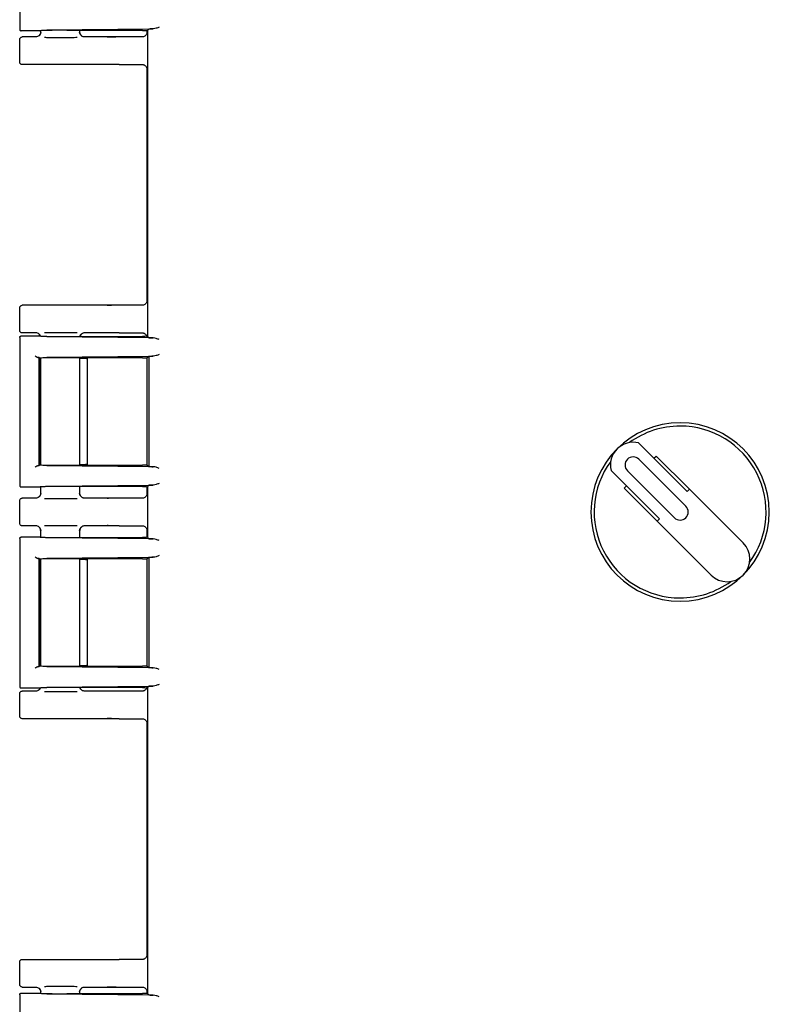
# Model space of a CAD drawing. Units: inches. Extents: x -2 to 234, y -2 to 182.
# Drawn here: x 148 to 153, y 62 to 68 of the extents above; entities that cross this region are included whole.
import ezdxf

# ---------------------------------------------------------------- set-up
doc = ezdxf.new("R2010")
doc.units = ezdxf.units.IN
doc.header["$MEASUREMENT"] = 0

msp = doc.modelspace()

# ---------------------------------------------------------------- linework, layer by layer
at = {"color": 7, "linetype": 'Continuous', "lineweight": 25}
for p, q in [((147.984, 68.8636), (147.984, 67.9512)), ((147.984, 67.9514), (147.9871, 67.9518)), ((148.1085, 67.9414), (147.994, 67.9414)), ((148.083, 67.9034), (147.999, 67.9034)), ((148.107, 67.916), (148.1037, 67.9118)), ((148.1085, 67.9414), (148.1095, 67.9417)), ((148.113, 67.942), (148.113, 67.9306)), ((148.113, 67.9334), (148.1161, 67.933)), ((148.1519, 67.9473), (148.808, 67.9536)), ((148.7423, 67.9439), (148.3128, 67.9439)), ((148.3518, 67.933), (148.355, 67.9334)), ((148.3569, 67.9216), (148.354, 67.9297)), ((148.355, 67.9306), (148.355, 67.9439)), ((148.3642, 67.9118), (148.361, 67.9159)), ((148.5972, 67.9034), (148.385, 67.9034)), ((148.7382, 67.9034), (148.5972, 67.9034)), ((148.769, 67.9435), (148.769, 67.9333)), ((148.7794, 67.9518), (148.7715, 67.9439)), ((148.7715, 67.9439), (148.7715, 66.0569)), ((147.984, 67.7484), (147.984, 67.8884)), ((148.5972, 67.7334), (147.999, 67.7334)), ((148.5972, 67.7334), (148.7382, 67.7334)), ((148.769, 67.7035), (148.769, 66.2783)), ((147.984, 66.0934), (147.984, 66.2334)), ((148.5972, 66.2484), (147.999, 66.2484)), ((148.7382, 66.2484), (148.5972, 66.2484)), ((147.984, 66.0496), (147.984, 65.1372)), ((147.9871, 66.049), (147.984, 66.0494)), ((147.994, 66.0594), (148.1085, 66.0594)), ((148.083, 66.0784), (147.999, 66.0784)), ((148.1037, 66.07), (148.107, 66.0658)), ((148.1085, 66.0594), (148.1095, 66.0591)), ((148.808, 66.0472), (148.1519, 66.0535)), ((148.3128, 66.0569), (148.7423, 66.0569)), ((148.3557, 66.0569), (148.3569, 66.0602)), ((148.361, 66.0659), (148.3642, 66.07)), ((148.5972, 66.0784), (148.385, 66.0784)), ((148.5972, 66.0784), (148.7382, 66.0784)), ((148.7715, 66.0569), (148.7794, 66.049)), ((148.1087, 65.9222), (148.1041, 65.9268)), ((148.1041, 65.26), (148.1041, 65.9268)), ((148.1088, 65.922), (148.1087, 65.9222)), ((148.109, 65.9219), (148.1088, 65.922)), ((148.109, 65.9219), (148.109, 65.2649)), ((148.113, 65.9226), (148.113, 65.2642)), ((148.1519, 65.9279), (148.808, 65.9341)), ((148.7423, 65.9245), (148.3128, 65.9245)), ((148.355, 65.2623), (148.355, 65.9245)), ((148.3823, 65.9194), (148.355, 65.9194)), ((148.4023, 65.2667), (148.4023, 65.9201)), ((148.7708, 65.9237), (148.769, 65.9219)), ((148.769, 65.9232), (148.769, 65.2636)), ((148.769, 65.9219), (148.769, 65.2649)), ((148.7794, 65.9323), (148.7708, 65.9237)), ((148.7794, 65.9323), (148.7794, 65.2545)), ((152.0997, 65.1003), (151.8009, 65.3992)), ((152.0923, 65.0088), (151.8024, 65.2987)), ((151.8956, 65.3045), (151.9098, 65.3186)), ((151.9098, 65.3186), (152.1139, 65.1145)), ((148.1041, 65.26), (148.1087, 65.2646)), ((148.1083, 65.2649), (148.1088, 65.2648)), ((148.1088, 65.2648), (148.1094, 65.2646)), ((148.808, 65.2527), (148.1519, 65.2589)), ((148.3128, 65.2623), (148.7423, 65.2623)), ((148.355, 65.2674), (148.3823, 65.2674)), ((148.769, 65.2649), (148.7708, 65.2631)), ((148.7708, 65.2631), (148.7794, 65.2545)), ((151.6312, 65.2295), (151.93, 64.9306)), ((151.7317, 65.228), (152.0216, 64.938)), ((147.984, 65.1374), (147.9871, 65.1378)), ((148.1085, 65.1274), (147.994, 65.1274)), ((148.1085, 65.1274), (148.1095, 65.1277)), ((148.113, 65.128), (148.113, 65.0856)), ((148.1519, 65.1333), (148.808, 65.1396)), ((148.7423, 65.1299), (148.3128, 65.1299)), ((148.355, 65.0856), (148.355, 65.1299)), ((148.769, 65.1295), (148.769, 65.0883)), ((148.7794, 65.1378), (148.7715, 65.1299)), ((148.7715, 65.1299), (148.7715, 64.8169)), ((151.7118, 65.1206), (151.7259, 65.1348)), ((151.9159, 64.9165), (151.7118, 65.1206)), ((152.0997, 65.1003), (152.1139, 65.1145)), ((152.1139, 65.1145), (152.4459, 64.7825)), ((148.083, 65.0584), (147.999, 65.0584)), ((148.107, 65.071), (148.1037, 65.0668)), ((148.113, 65.0884), (148.1161, 65.088)), ((148.3518, 65.088), (148.355, 65.0884)), ((148.3569, 65.0766), (148.354, 65.0847)), ((148.3642, 65.0668), (148.361, 65.0709)), ((148.5972, 65.0584), (148.385, 65.0584)), ((148.7382, 65.0584), (148.5972, 65.0584)), ((147.984, 64.9034), (147.984, 65.0434)), ((151.9159, 64.9165), (151.93, 64.9306)), ((148.083, 64.8884), (147.999, 64.8884)), ((148.1037, 64.88), (148.107, 64.8758)), ((148.354, 64.8621), (148.3569, 64.8702)), ((148.361, 64.8759), (148.3642, 64.88)), ((148.5972, 64.8884), (148.385, 64.8884)), ((148.5972, 64.8884), (148.7382, 64.8884)), ((152.2479, 64.5845), (151.9159, 64.9165)), ((147.984, 64.8096), (147.984, 63.8972)), ((147.9871, 64.809), (147.984, 64.8094)), ((147.994, 64.8194), (148.1085, 64.8194)), ((148.1085, 64.8194), (148.1095, 64.8191)), ((148.113, 64.8612), (148.113, 64.8188)), ((148.1161, 64.8588), (148.113, 64.8584)), ((148.808, 64.8072), (148.1519, 64.8135)), ((148.3128, 64.8169), (148.7423, 64.8169)), ((148.355, 64.8584), (148.3518, 64.8588)), ((148.355, 64.8169), (148.355, 64.8612)), ((148.769, 64.8585), (148.769, 64.8173)), ((148.7715, 64.8169), (148.7794, 64.809)), ((148.1087, 64.6822), (148.1041, 64.6868)), ((148.1041, 64.02), (148.1041, 64.6868)), ((148.113, 64.6826), (148.113, 64.0242)), ((148.1519, 64.6879), (148.808, 64.6941)), ((148.7423, 64.6845), (148.3128, 64.6845)), ((148.355, 64.0223), (148.355, 64.6845)), ((148.7708, 64.6837), (148.769, 64.6819)), ((148.769, 64.6832), (148.769, 64.0236)), ((148.7794, 64.6923), (148.7708, 64.6837)), ((148.7794, 64.6923), (148.7794, 64.0145)), ((148.1088, 64.682), (148.1087, 64.6822)), ((148.109, 64.6819), (148.1088, 64.682)), ((148.109, 64.6819), (148.109, 64.0249)), ((148.3823, 64.6794), (148.355, 64.6794)), ((148.4023, 64.0267), (148.4023, 64.6801)), ((148.769, 64.6819), (148.769, 64.0249)), ((148.1041, 64.02), (148.1087, 64.0246)), ((148.1083, 64.0249), (148.1088, 64.0248)), ((148.1088, 64.0248), (148.1094, 64.0246)), ((148.808, 64.0127), (148.1519, 64.0189)), ((148.3128, 64.0223), (148.7423, 64.0223)), ((148.355, 64.0274), (148.3823, 64.0274)), ((148.769, 64.0249), (148.7708, 64.0231)), ((148.7708, 64.0231), (148.7794, 64.0145)), ((147.984, 63.8974), (147.9871, 63.8978)), ((148.1519, 63.8933), (148.808, 63.8996)), ((148.7794, 63.8978), (148.7715, 63.8899)), ((147.984, 63.7134), (147.984, 63.8534)), ((148.1085, 63.8874), (147.994, 63.8874)), ((148.083, 63.8684), (147.999, 63.8684)), ((148.107, 63.881), (148.1037, 63.8768)), ((148.1085, 63.8874), (148.1095, 63.8877)), ((148.7423, 63.8899), (148.3128, 63.8899)), ((148.3569, 63.8866), (148.3557, 63.8899)), ((148.3642, 63.8768), (148.361, 63.8809)), ((148.5972, 63.8684), (148.385, 63.8684)), ((148.7382, 63.8684), (148.5972, 63.8684)), ((148.7715, 63.8899), (148.7715, 62.0029)), ((148.5972, 63.6984), (147.999, 63.6984)), ((148.5972, 63.6984), (148.7382, 63.6984)), ((148.769, 63.6685), (148.769, 62.2433)), ((147.984, 62.0584), (147.984, 62.1984)), ((147.999, 62.2134), (148.5972, 62.2134)), ((148.7382, 62.2134), (148.5972, 62.2134)), ((147.999, 62.0434), (148.083, 62.0434)), ((148.1037, 62.035), (148.107, 62.0308)), ((148.113, 62.0162), (148.113, 62.0048)), ((148.1161, 62.0138), (148.113, 62.0134)), ((148.355, 62.0134), (148.3518, 62.0138)), ((148.354, 62.0171), (148.3569, 62.0252)), ((148.355, 62.0029), (148.355, 62.0162)), ((148.361, 62.0309), (148.3642, 62.035)), ((148.385, 62.0434), (148.5972, 62.0434)), ((148.5972, 62.0434), (148.7382, 62.0434)), ((148.769, 62.0135), (148.769, 62.0033)), ((147.984, 61.9956), (147.984, 61.0832)), ((147.9871, 61.995), (147.984, 61.9954)), ((147.994, 62.0054), (148.1085, 62.0054)), ((148.1085, 62.0054), (148.1095, 62.0051)), ((148.808, 61.9932), (148.1519, 61.9995)), ((148.3128, 62.0029), (148.7423, 62.0029)), ((148.7715, 62.0029), (148.7794, 61.995))]:
    msp.add_line(p, q, dxfattribs=at)
for centre, radius, start, end in [((152.057, 64.9734), 0.55, 0, 180), ((152.057, 64.9734), 0.53, 90, 126.12786), ((152.057, 64.9734), 0.53, 323.87214, 90), ((151.7671, 65.2633), 0.14, 76.00272, 193.99728), ((151.7671, 65.2633), 0.05, 45, 225), ((152.057, 64.9734), 0.53, 143.87214, 270), ((152.057, 64.9734), 0.05, 225, 45), ((152.057, 64.9734), 0.55, 180, 0), ((152.3469, 64.6835), 0.14, 225, 45), ((152.057, 64.9734), 0.53, 270, 306.12786)]:
    msp.add_arc(centre, radius, start, end, dxfattribs=at)
for points, knots in [([(148.8451, 67.9639), (148.8384, 67.9615), (148.825, 67.9565), (148.8137, 67.9546), (148.808, 67.9536)], [0, 0, 0, 0, 0.500075, 1, 1, 1, 1]), ([(147.984, 67.9514), (147.9841, 67.9501), (147.9844, 67.9475), (147.9864, 67.9447), (147.9885, 67.943), (147.9908, 67.9417), (147.9927, 67.9415), (147.994, 67.9414)], [0, 0, 0, 0, 0.2497229, 0.4993324, 0.6311265, 0.7601952, 1, 1, 1, 1]), ([(147.984, 67.8884), (147.9842, 67.8904), (147.9847, 67.8943), (147.9881, 67.8993), (147.9931, 67.9027), (147.997, 67.9032), (147.999, 67.9034)], [0, 0, 0, 0, 0.25001, 0.5, 0.74999, 1, 1, 1, 1]), ([(148.113, 67.9334), (148.1128, 67.9311), (148.1125, 67.9266), (148.1097, 67.9188), (148.1038, 67.9109), (148.0941, 67.9046), (148.0867, 67.9038), (148.083, 67.9034)], [0, 0, 0, 0, 0.14682, 0.285457, 0.52908, 0.763599, 1, 1, 1, 1]), ([(148.1151, 67.9329), (148.1139, 67.9287), (148.1115, 67.9203), (148.1063, 67.9146), (148.1038, 67.9118)], [0, 0, 0, 0, 0.505505, 1, 1, 1, 1]), ([(148.3128, 67.9439), (148.3033, 67.9441), (148.2844, 67.9444), (148.2509, 67.9447), (148.2171, 67.9447), (148.1865, 67.9445), (148.1595, 67.9441), (148.1362, 67.9435), (148.1164, 67.9427), (148.1119, 67.942), (148.1095, 67.9417)], [0, 0, 0, 0, 0.127446, 0.25326, 0.377448, 0.500014, 0.601387, 0.718532, 0.851415, 1, 1, 1, 1]), ([(148.1369, 67.9014), (148.1455, 67.9013), (148.1617, 67.9011), (148.193, 67.9009), (148.2267, 67.9008), (148.2645, 67.9008), (148.3042, 67.901), (148.3265, 67.9013), (148.3379, 67.9015)], [0, 0, 0, 0, 0.154234, 0.292162, 0.445055, 0.61529, 0.802311, 1, 1, 1, 1]), ([(148.3642, 67.9117), (148.3617, 67.9146), (148.3565, 67.9203), (148.3541, 67.9287), (148.3529, 67.9329)], [0, 0, 0, 0, 0.494457, 1, 1, 1, 1]), ([(148.385, 67.9034), (148.3826, 67.9036), (148.3782, 67.9039), (148.3724, 67.906), (148.3671, 67.909), (148.3621, 67.9135), (148.3581, 67.9194), (148.3559, 67.9254), (148.3551, 67.93), (148.355, 67.9325), (148.355, 67.9334)], [0, 0, 0, 0, 0.151654, 0.28155, 0.389116, 0.536442, 0.704468, 0.842431, 0.942105, 1, 1, 1, 1]), ([(148.5972, 67.9034), (148.5928, 67.9034), (148.584, 67.9034), (148.5675, 67.9033), (148.543, 67.903), (148.5314, 67.9026), (148.5238, 67.9024)], [0, 0, 0, 0, 0.1331254, 0.2670092, 0.5207372, 1, 1, 1, 1]), ([(148.769, 67.9333), (148.7689, 67.931), (148.7686, 67.9267), (148.7661, 67.9191), (148.7602, 67.9117), (148.7525, 67.9061), (148.7448, 67.9037), (148.7404, 67.9035), (148.7382, 67.9034)], [0, 0, 0, 0, 0.140485, 0.270777, 0.498175, 0.727083, 0.858413, 1, 1, 1, 1]), ([(148.7423, 67.9439), (148.7445, 67.9439), (148.7487, 67.9439), (148.7561, 67.9439), (148.7636, 67.9437), (148.7693, 67.9435), (148.7718, 67.9433), (148.7721, 67.9432), (148.7723, 67.9432)], [0, 0, 0, 0, 0.140472, 0.27104, 0.499985, 0.728947, 0.859771, 1, 1, 1, 1]), ([(148.808, 67.9536), (148.8013, 67.9533), (148.7902, 67.953), (148.7815, 67.9524), (148.7801, 67.952), (148.7794, 67.9518)], [0, 0, 0, 0, 0.425138, 0.694047, 1, 1, 1, 1]), ([(147.999, 67.7334), (147.997, 67.7336), (147.9931, 67.7341), (147.9881, 67.7375), (147.9847, 67.7425), (147.9842, 67.7464), (147.984, 67.7484)], [0, 0, 0, 0, 0.25001, 0.5, 0.74999, 1, 1, 1, 1]), ([(148.5972, 67.7334), (148.5928, 67.7334), (148.584, 67.7334), (148.5675, 67.7335), (148.543, 67.7338), (148.5314, 67.7342), (148.5238, 67.7344)], [0, 0, 0, 0, 0.133126, 0.26701, 0.520738, 1, 1, 1, 1]), ([(148.7382, 67.7334), (148.7404, 67.7333), (148.7448, 67.7331), (148.7525, 67.7307), (148.7602, 67.7251), (148.7661, 67.7177), (148.7687, 67.7101), (148.7689, 67.7058), (148.769, 67.7035)], [0, 0, 0, 0, 0.141342, 0.272907, 0.501814, 0.729212, 0.859271, 1, 1, 1, 1]), ([(148.769, 66.2783), (148.7689, 66.276), (148.7686, 66.2717), (148.7661, 66.2641), (148.7602, 66.2567), (148.7525, 66.2511), (148.7448, 66.2487), (148.7404, 66.2485), (148.7382, 66.2484)], [0, 0, 0, 0, 0.140485, 0.270777, 0.498175, 0.727083, 0.858413, 1, 1, 1, 1]), ([(147.984, 66.2334), (147.9842, 66.2354), (147.9847, 66.2393), (147.9881, 66.2443), (147.9931, 66.2477), (147.997, 66.2482), (147.999, 66.2484)], [0, 0, 0, 0, 0.25001, 0.5, 0.74999, 1, 1, 1, 1]), ([(148.5972, 66.2484), (148.5928, 66.2484), (148.584, 66.2484), (148.5675, 66.2483), (148.543, 66.248), (148.5314, 66.2476), (148.5238, 66.2474)], [0, 0, 0, 0, 0.1331254, 0.2670092, 0.5207372, 1, 1, 1, 1]), ([(147.999, 66.0784), (147.997, 66.0786), (147.9931, 66.0791), (147.9881, 66.0825), (147.9847, 66.0875), (147.9842, 66.0914), (147.984, 66.0934)], [0, 0, 0, 0, 0.25001, 0.5, 0.74999, 1, 1, 1, 1]), ([(148.1367, 66.0804), (148.1454, 66.0805), (148.1617, 66.0807), (148.193, 66.0809), (148.2267, 66.0811), (148.2645, 66.081), (148.3042, 66.0808), (148.3265, 66.0805), (148.3379, 66.0803)], [0, 0, 0, 0, 0.154986, 0.292791, 0.445548, 0.615631, 0.802487, 1, 1, 1, 1]), ([(148.5972, 66.0784), (148.5928, 66.0784), (148.584, 66.0784), (148.5675, 66.0785), (148.543, 66.0788), (148.5314, 66.0792), (148.5238, 66.0794)], [0, 0, 0, 0, 0.133126, 0.26701, 0.520738, 1, 1, 1, 1]), ([(147.984, 66.0494), (147.9841, 66.0507), (147.9844, 66.0533), (147.9867, 66.0566), (147.99, 66.0589), (147.9927, 66.0592), (147.994, 66.0594)], [0, 0, 0, 0, 0.25013, 0.500057, 0.748853, 1, 1, 1, 1]), ([(148.1102, 66.061), (148.1082, 66.0643), (148.1043, 66.0707), (148.0944, 66.0771), (148.0868, 66.078), (148.083, 66.0784)], [0, 0, 0, 0, 0.334489, 0.661114, 1, 1, 1, 1]), ([(148.1038, 66.07), (148.1065, 66.0673), (148.1097, 66.0642), (148.1113, 66.0596), (148.1115, 66.0589)], [0, 0, 0, 0, 0.856033, 1, 1, 1, 1]), ([(148.1095, 66.0591), (148.1119, 66.0588), (148.1164, 66.0581), (148.1362, 66.0573), (148.1595, 66.0567), (148.1865, 66.0563), (148.2171, 66.0561), (148.2509, 66.0561), (148.2844, 66.0564), (148.3033, 66.0567), (148.3128, 66.0569)], [0, 0, 0, 0, 0.148586, 0.28147, 0.398614, 0.499986, 0.622553, 0.746741, 0.872555, 1, 1, 1, 1]), ([(148.3557, 66.0569), (148.3562, 66.0583), (148.3579, 66.0637), (148.3616, 66.0673), (148.3642, 66.0701)], [0, 0, 0, 0, 0.256845, 1, 1, 1, 1]), ([(148.385, 66.0784), (148.3815, 66.0781), (148.3759, 66.0775), (148.3688, 66.074), (148.3624, 66.0688), (148.3576, 66.0628), (148.3568, 66.0579), (148.3567, 66.0569)], [0, 0, 0, 0, 0.270228, 0.436032, 0.613727, 0.919588, 1, 1, 1, 1]), ([(148.7382, 66.0784), (148.7404, 66.0783), (148.7448, 66.0781), (148.7525, 66.0757), (148.7602, 66.0701), (148.7661, 66.0627), (148.7687, 66.0551), (148.7689, 66.0508), (148.769, 66.0485)], [0, 0, 0, 0, 0.141342, 0.272907, 0.501814, 0.729212, 0.859271, 1, 1, 1, 1]), ([(148.7723, 66.0576), (148.7721, 66.0576), (148.7718, 66.0575), (148.7692, 66.0573), (148.7636, 66.0571), (148.7561, 66.0569), (148.7487, 66.0569), (148.7445, 66.0569), (148.7423, 66.0569)], [0, 0, 0, 0, 0.140482, 0.271064, 0.500025, 0.72897, 0.859781, 1, 1, 1, 1]), ([(148.7794, 66.049), (148.7801, 66.0488), (148.7815, 66.0484), (148.7902, 66.0478), (148.8013, 66.0475), (148.808, 66.0472)], [0, 0, 0, 0, 0.305953, 0.574862, 1, 1, 1, 1]), ([(148.8451, 66.0369), (148.8384, 66.0393), (148.825, 66.0443), (148.8137, 66.0463), (148.808, 66.0472)], [0, 0, 0, 0, 0.500077, 1, 1, 1, 1]), ([(148.0798, 65.9369), (148.0812, 65.9356), (148.0836, 65.9334), (148.0881, 65.9303), (148.092, 65.9283), (148.0953, 65.9273), (148.0967, 65.9272), (148.0973, 65.9271)], [0, 0, 0, 0, 0.293959, 0.497982, 0.77532, 0.893221, 1, 1, 1, 1]), ([(148.3128, 65.9245), (148.3033, 65.9246), (148.2844, 65.925), (148.251, 65.9252), (148.2171, 65.9252), (148.1865, 65.925), (148.1595, 65.9246), (148.1361, 65.924), (148.1163, 65.9232), (148.1118, 65.9226), (148.1094, 65.9222)], [0, 0, 0, 0, 0.127109, 0.2526333, 0.3765779, 0.4989482, 0.6002376, 0.7175327, 0.8507998, 1, 1, 1, 1]), ([(148.4023, 65.9189), (148.4022, 65.9189), (148.4021, 65.919), (148.4004, 65.9191), (148.398, 65.9192), (148.3943, 65.9193), (148.3889, 65.9194), (148.3844, 65.9194), (148.3823, 65.9194)], [0, 0, 0, 0, 0.156385, 0.303873, 0.442455, 0.572126, 0.803718, 1, 1, 1, 1]), ([(148.7423, 65.9245), (148.7462, 65.9245), (148.7539, 65.9244), (148.7622, 65.9243), (148.7671, 65.9241), (148.7707, 65.924), (148.7712, 65.9238), (148.7716, 65.9237)], [0, 0, 0, 0, 0.2546119, 0.5059305, 0.6329553, 0.757989, 1, 1, 1, 1]), ([(148.808, 65.9341), (148.8013, 65.9339), (148.7902, 65.9335), (148.7815, 65.9329), (148.7801, 65.9325), (148.7794, 65.9323)], [0, 0, 0, 0, 0.425138, 0.694047, 1, 1, 1, 1]), ([(148.8451, 65.9445), (148.8384, 65.942), (148.825, 65.9371), (148.8137, 65.9351), (148.808, 65.9341)], [0, 0, 0, 0, 0.500075, 1, 1, 1, 1]), ([(148.0798, 65.2499), (148.0812, 65.2512), (148.0836, 65.2534), (148.0881, 65.2565), (148.092, 65.2585), (148.0953, 65.2595), (148.0967, 65.2596), (148.0973, 65.2597)], [0, 0, 0, 0, 0.293923, 0.497981, 0.775306, 0.893209, 1, 1, 1, 1]), ([(148.1094, 65.2646), (148.1118, 65.2642), (148.1163, 65.2636), (148.1361, 65.2628), (148.1595, 65.2622), (148.1865, 65.2618), (148.2171, 65.2616), (148.251, 65.2616), (148.2844, 65.2618), (148.3033, 65.2622), (148.3128, 65.2623)], [0, 0, 0, 0, 0.1492032, 0.2824713, 0.3997653, 0.5010518, 0.6234244, 0.7473698, 0.8728933, 1, 1, 1, 1]), ([(148.3823, 65.2674), (148.3844, 65.2674), (148.3889, 65.2674), (148.3943, 65.2675), (148.398, 65.2676), (148.4004, 65.2677), (148.4021, 65.2678), (148.4022, 65.2679), (148.4023, 65.2679)], [0, 0, 0, 0, 0.196282, 0.427874, 0.557545, 0.696127, 0.843615, 1, 1, 1, 1]), ([(148.7716, 65.2631), (148.7712, 65.263), (148.7707, 65.2628), (148.7671, 65.2627), (148.7622, 65.2625), (148.7539, 65.2624), (148.7462, 65.2623), (148.7423, 65.2623)], [0, 0, 0, 0, 0.241691, 0.366951, 0.494032, 0.745373, 1, 1, 1, 1]), ([(148.7794, 65.2545), (148.7801, 65.2543), (148.7815, 65.2539), (148.7902, 65.2533), (148.8013, 65.2529), (148.808, 65.2527)], [0, 0, 0, 0, 0.3059529, 0.5748617, 1, 1, 1, 1]), ([(148.8451, 65.2423), (148.8384, 65.2448), (148.825, 65.2497), (148.8137, 65.2517), (148.808, 65.2527)], [0, 0, 0, 0, 0.500077, 1, 1, 1, 1]), ([(147.984, 65.1374), (147.9841, 65.1361), (147.9844, 65.1335), (147.9864, 65.1307), (147.9885, 65.129), (147.9908, 65.1277), (147.9927, 65.1275), (147.994, 65.1274)], [0, 0, 0, 0, 0.249723, 0.499332, 0.631127, 0.760195, 1, 1, 1, 1]), ([(148.3128, 65.1299), (148.3033, 65.1301), (148.2844, 65.1304), (148.2509, 65.1307), (148.2171, 65.1307), (148.1865, 65.1305), (148.1595, 65.1301), (148.1362, 65.1295), (148.1164, 65.1287), (148.1119, 65.128), (148.1095, 65.1277)], [0, 0, 0, 0, 0.127446, 0.25326, 0.377448, 0.500014, 0.601387, 0.718532, 0.851415, 1, 1, 1, 1]), ([(148.7423, 65.1299), (148.7445, 65.1299), (148.7487, 65.1299), (148.7561, 65.1299), (148.7636, 65.1297), (148.7693, 65.1295), (148.7718, 65.1293), (148.7721, 65.1292), (148.7723, 65.1292)], [0, 0, 0, 0, 0.140472, 0.27104, 0.499985, 0.728947, 0.859771, 1, 1, 1, 1]), ([(148.808, 65.1396), (148.8013, 65.1393), (148.7902, 65.139), (148.7815, 65.1384), (148.7801, 65.138), (148.7794, 65.1378)], [0, 0, 0, 0, 0.4251383, 0.6940471, 1, 1, 1, 1]), ([(148.8451, 65.1499), (148.8384, 65.1475), (148.825, 65.1425), (148.8137, 65.1406), (148.808, 65.1396)], [0, 0, 0, 0, 0.500075, 1, 1, 1, 1]), ([(147.984, 65.0434), (147.9842, 65.0454), (147.9847, 65.0493), (147.9881, 65.0543), (147.9931, 65.0577), (147.997, 65.0582), (147.999, 65.0584)], [0, 0, 0, 0, 0.25001, 0.5, 0.74999, 1, 1, 1, 1]), ([(148.113, 65.0884), (148.1128, 65.0861), (148.1125, 65.0816), (148.1097, 65.0738), (148.1038, 65.0659), (148.0941, 65.0596), (148.0867, 65.0588), (148.083, 65.0584)], [0, 0, 0, 0, 0.14682, 0.285457, 0.52908, 0.763599, 1, 1, 1, 1]), ([(148.1151, 65.0879), (148.1139, 65.0837), (148.1115, 65.0753), (148.1063, 65.0696), (148.1038, 65.0668)], [0, 0, 0, 0, 0.505505, 1, 1, 1, 1]), ([(148.1369, 65.0564), (148.1455, 65.0563), (148.1617, 65.0561), (148.193, 65.0559), (148.2267, 65.0558), (148.2645, 65.0558), (148.3042, 65.056), (148.3265, 65.0563), (148.3379, 65.0565)], [0, 0, 0, 0, 0.154234, 0.292162, 0.445055, 0.61529, 0.802311, 1, 1, 1, 1]), ([(148.3642, 65.0667), (148.3617, 65.0696), (148.3565, 65.0753), (148.3541, 65.0837), (148.3529, 65.0879)], [0, 0, 0, 0, 0.494457, 1, 1, 1, 1]), ([(148.385, 65.0584), (148.3826, 65.0586), (148.3782, 65.0589), (148.3724, 65.061), (148.3671, 65.064), (148.3621, 65.0685), (148.3581, 65.0744), (148.3559, 65.0804), (148.3551, 65.085), (148.355, 65.0875), (148.355, 65.0884)], [0, 0, 0, 0, 0.1516542, 0.28155, 0.3891161, 0.5364422, 0.7044675, 0.8424313, 0.9421051, 1, 1, 1, 1]), ([(148.5972, 65.0584), (148.5928, 65.0584), (148.584, 65.0584), (148.5675, 65.0583), (148.543, 65.058), (148.5314, 65.0576), (148.5238, 65.0574)], [0, 0, 0, 0, 0.133125, 0.267009, 0.520737, 1, 1, 1, 1]), ([(148.769, 65.0883), (148.7689, 65.086), (148.7686, 65.0817), (148.7661, 65.0741), (148.7602, 65.0667), (148.7525, 65.0611), (148.7448, 65.0587), (148.7404, 65.0585), (148.7382, 65.0584)], [0, 0, 0, 0, 0.140485, 0.270777, 0.498175, 0.727083, 0.858413, 1, 1, 1, 1]), ([(147.999, 64.8884), (147.997, 64.8886), (147.9931, 64.8891), (147.9881, 64.8925), (147.9847, 64.8975), (147.9842, 64.9014), (147.984, 64.9034)], [0, 0, 0, 0, 0.25001, 0.5, 0.74999, 1, 1, 1, 1]), ([(148.113, 64.8584), (148.1128, 64.8606), (148.1126, 64.865), (148.1098, 64.8727), (148.1041, 64.8806), (148.0944, 64.8871), (148.0868, 64.888), (148.083, 64.8884)], [0, 0, 0, 0, 0.1416055, 0.2768631, 0.5187444, 0.754939, 1, 1, 1, 1]), ([(148.1038, 64.88), (148.1063, 64.8772), (148.1115, 64.8715), (148.1139, 64.8631), (148.1151, 64.8589)], [0, 0, 0, 0, 0.494494, 1, 1, 1, 1]), ([(148.1367, 64.8904), (148.1454, 64.8905), (148.1617, 64.8907), (148.193, 64.8909), (148.2267, 64.8911), (148.2645, 64.891), (148.3042, 64.8908), (148.3265, 64.8905), (148.3379, 64.8903)], [0, 0, 0, 0, 0.154986, 0.292791, 0.445548, 0.615631, 0.802487, 1, 1, 1, 1]), ([(148.3529, 64.8589), (148.3541, 64.8631), (148.3565, 64.8715), (148.3617, 64.8772), (148.3642, 64.8801)], [0, 0, 0, 0, 0.505539, 1, 1, 1, 1]), ([(148.385, 64.8884), (148.3815, 64.8881), (148.3759, 64.8875), (148.3688, 64.8839), (148.3623, 64.8788), (148.3563, 64.8702), (148.3554, 64.8623), (148.355, 64.8584)], [0, 0, 0, 0, 0.2205, 0.355793, 0.500787, 0.750363, 1, 1, 1, 1]), ([(148.5972, 64.8884), (148.5928, 64.8884), (148.584, 64.8884), (148.5675, 64.8885), (148.543, 64.8888), (148.5314, 64.8892), (148.5238, 64.8894)], [0, 0, 0, 0, 0.133126, 0.26701, 0.520738, 1, 1, 1, 1]), ([(148.7382, 64.8884), (148.7404, 64.8883), (148.7448, 64.8881), (148.7525, 64.8857), (148.7602, 64.8801), (148.7661, 64.8727), (148.7687, 64.8651), (148.7689, 64.8608), (148.769, 64.8585)], [0, 0, 0, 0, 0.141342, 0.272907, 0.501814, 0.729212, 0.859271, 1, 1, 1, 1]), ([(147.984, 64.8094), (147.9841, 64.8107), (147.9844, 64.8133), (147.9867, 64.8166), (147.99, 64.8189), (147.9927, 64.8192), (147.994, 64.8194)], [0, 0, 0, 0, 0.25013, 0.500057, 0.748853, 1, 1, 1, 1]), ([(148.1095, 64.8191), (148.1119, 64.8188), (148.1164, 64.8181), (148.1362, 64.8173), (148.1595, 64.8167), (148.1865, 64.8163), (148.2171, 64.8161), (148.2509, 64.8161), (148.2844, 64.8164), (148.3033, 64.8167), (148.3128, 64.8169)], [0, 0, 0, 0, 0.1485861, 0.2814699, 0.3986141, 0.4999862, 0.6225534, 0.7467412, 0.8725551, 1, 1, 1, 1]), ([(148.7723, 64.8176), (148.7721, 64.8176), (148.7718, 64.8175), (148.7692, 64.8173), (148.7636, 64.8171), (148.7561, 64.8169), (148.7487, 64.8169), (148.7445, 64.8169), (148.7423, 64.8169)], [0, 0, 0, 0, 0.140482, 0.271064, 0.500025, 0.72897, 0.859781, 1, 1, 1, 1]), ([(148.7794, 64.809), (148.7801, 64.8088), (148.7815, 64.8084), (148.7902, 64.8078), (148.8013, 64.8075), (148.808, 64.8072)], [0, 0, 0, 0, 0.305953, 0.574862, 1, 1, 1, 1]), ([(148.8451, 64.7969), (148.8384, 64.7993), (148.825, 64.8043), (148.8137, 64.8063), (148.808, 64.8072)], [0, 0, 0, 0, 0.500077, 1, 1, 1, 1]), ([(148.0798, 64.6969), (148.0812, 64.6956), (148.0836, 64.6934), (148.0881, 64.6903), (148.092, 64.6883), (148.0953, 64.6873), (148.0967, 64.6872), (148.0973, 64.6871)], [0, 0, 0, 0, 0.293959, 0.497982, 0.77532, 0.893221, 1, 1, 1, 1]), ([(148.3128, 64.6845), (148.3033, 64.6846), (148.2844, 64.685), (148.251, 64.6852), (148.2171, 64.6852), (148.1865, 64.685), (148.1595, 64.6846), (148.1361, 64.684), (148.1163, 64.6832), (148.1118, 64.6826), (148.1094, 64.6822)], [0, 0, 0, 0, 0.127109, 0.252633, 0.376578, 0.498948, 0.600238, 0.717533, 0.8508, 1, 1, 1, 1]), ([(148.7423, 64.6845), (148.7462, 64.6845), (148.7539, 64.6844), (148.7622, 64.6843), (148.7671, 64.6841), (148.7707, 64.684), (148.7712, 64.6838), (148.7716, 64.6837)], [0, 0, 0, 0, 0.254633, 0.505981, 0.633013, 0.758032, 1, 1, 1, 1]), ([(148.808, 64.6941), (148.8013, 64.6939), (148.7902, 64.6935), (148.7815, 64.6929), (148.7801, 64.6925), (148.7794, 64.6923)], [0, 0, 0, 0, 0.425138, 0.694047, 1, 1, 1, 1]), ([(148.8451, 64.7045), (148.8384, 64.702), (148.825, 64.6971), (148.8137, 64.6951), (148.808, 64.6941)], [0, 0, 0, 0, 0.500075, 1, 1, 1, 1]), ([(148.4023, 64.6789), (148.4022, 64.6789), (148.4021, 64.679), (148.4004, 64.6791), (148.398, 64.6792), (148.3943, 64.6793), (148.3889, 64.6794), (148.3844, 64.6794), (148.3823, 64.6794)], [0, 0, 0, 0, 0.156385, 0.303873, 0.442455, 0.572126, 0.803718, 1, 1, 1, 1]), ([(148.0798, 64.0099), (148.0812, 64.0112), (148.0836, 64.0134), (148.0881, 64.0165), (148.092, 64.0185), (148.0953, 64.0195), (148.0967, 64.0196), (148.0973, 64.0197)], [0, 0, 0, 0, 0.293923, 0.497981, 0.775306, 0.893209, 1, 1, 1, 1]), ([(148.1094, 64.0246), (148.1118, 64.0242), (148.1163, 64.0236), (148.1361, 64.0228), (148.1595, 64.0222), (148.1865, 64.0218), (148.2171, 64.0216), (148.251, 64.0216), (148.2844, 64.0218), (148.3033, 64.0222), (148.3128, 64.0223)], [0, 0, 0, 0, 0.149203, 0.282471, 0.399765, 0.501052, 0.623424, 0.74737, 0.872893, 1, 1, 1, 1]), ([(148.3823, 64.0274), (148.3844, 64.0274), (148.3889, 64.0274), (148.3943, 64.0275), (148.398, 64.0276), (148.4004, 64.0277), (148.4021, 64.0278), (148.4022, 64.0279), (148.4023, 64.0279)], [0, 0, 0, 0, 0.196282, 0.427874, 0.557545, 0.696127, 0.843615, 1, 1, 1, 1]), ([(148.7716, 64.0231), (148.7712, 64.023), (148.7707, 64.0228), (148.7671, 64.0227), (148.7622, 64.0225), (148.7539, 64.0224), (148.7462, 64.0223), (148.7423, 64.0223)], [0, 0, 0, 0, 0.241691, 0.366951, 0.494032, 0.745373, 1, 1, 1, 1]), ([(148.7794, 64.0145), (148.7801, 64.0143), (148.7815, 64.0139), (148.7902, 64.0133), (148.8013, 64.0129), (148.808, 64.0127)], [0, 0, 0, 0, 0.305953, 0.574862, 1, 1, 1, 1]), ([(148.8451, 64.0023), (148.8384, 64.0048), (148.825, 64.0097), (148.8137, 64.0117), (148.808, 64.0127)], [0, 0, 0, 0, 0.500077, 1, 1, 1, 1]), ([(147.984, 63.8974), (147.9841, 63.8961), (147.9844, 63.8935), (147.9864, 63.8907), (147.9885, 63.889), (147.9908, 63.8877), (147.9927, 63.8875), (147.994, 63.8874)], [0, 0, 0, 0, 0.249723, 0.499332, 0.631127, 0.760195, 1, 1, 1, 1]), ([(148.769, 63.8983), (148.7689, 63.896), (148.7686, 63.8917), (148.7661, 63.8841), (148.7602, 63.8767), (148.7525, 63.8711), (148.7448, 63.8687), (148.7404, 63.8685), (148.7382, 63.8684)], [0, 0, 0, 0, 0.140485, 0.270777, 0.498175, 0.727083, 0.858413, 1, 1, 1, 1]), ([(148.808, 63.8996), (148.8013, 63.8993), (148.7902, 63.899), (148.7815, 63.8984), (148.7801, 63.898), (148.7794, 63.8978)], [0, 0, 0, 0, 0.4251383, 0.6940471, 1, 1, 1, 1]), ([(148.8451, 63.9099), (148.8384, 63.9075), (148.825, 63.9025), (148.8137, 63.9006), (148.808, 63.8996)], [0, 0, 0, 0, 0.500075, 1, 1, 1, 1]), ([(147.984, 63.8534), (147.9842, 63.8554), (147.9847, 63.8593), (147.9881, 63.8643), (147.9931, 63.8677), (147.997, 63.8682), (147.999, 63.8684)], [0, 0, 0, 0, 0.25001, 0.5, 0.74999, 1, 1, 1, 1]), ([(148.1103, 63.8862), (148.1102, 63.8859), (148.1089, 63.8821), (148.1037, 63.8759), (148.0941, 63.8696), (148.0867, 63.8688), (148.083, 63.8684)], [0, 0, 0, 0, 0.022784, 0.355964, 0.676696, 1, 1, 1, 1]), ([(148.1115, 63.8879), (148.1113, 63.8872), (148.1097, 63.8826), (148.1065, 63.8795), (148.1038, 63.8768)], [0, 0, 0, 0, 0.14396, 1, 1, 1, 1]), ([(148.3128, 63.8899), (148.3033, 63.8901), (148.2844, 63.8904), (148.2509, 63.8907), (148.2171, 63.8907), (148.1865, 63.8905), (148.1595, 63.8901), (148.1362, 63.8895), (148.1164, 63.8887), (148.1119, 63.888), (148.1095, 63.8877)], [0, 0, 0, 0, 0.127446, 0.25326, 0.377448, 0.500014, 0.601387, 0.718532, 0.851415, 1, 1, 1, 1]), ([(148.1369, 63.8664), (148.1455, 63.8663), (148.1617, 63.8661), (148.193, 63.8659), (148.2267, 63.8658), (148.2645, 63.8658), (148.3042, 63.866), (148.3265, 63.8663), (148.3379, 63.8665)], [0, 0, 0, 0, 0.154234, 0.292162, 0.445055, 0.61529, 0.802311, 1, 1, 1, 1]), ([(148.3642, 63.8767), (148.3616, 63.8795), (148.3579, 63.8831), (148.3562, 63.8885), (148.3557, 63.8899)], [0, 0, 0, 0, 0.743147, 1, 1, 1, 1]), ([(148.385, 63.8684), (148.3826, 63.8686), (148.3782, 63.8689), (148.3724, 63.871), (148.3671, 63.874), (148.3622, 63.8785), (148.3582, 63.8841), (148.3569, 63.8883), (148.3563, 63.8899)], [0, 0, 0, 0, 0.185629, 0.344626, 0.47629, 0.656621, 0.862289, 1, 1, 1, 1]), ([(148.5972, 63.8684), (148.5928, 63.8684), (148.584, 63.8684), (148.5675, 63.8683), (148.543, 63.868), (148.5314, 63.8676), (148.5238, 63.8674)], [0, 0, 0, 0, 0.1331254, 0.2670092, 0.5207372, 1, 1, 1, 1]), ([(148.7423, 63.8899), (148.7445, 63.8899), (148.7487, 63.8899), (148.7561, 63.8899), (148.7636, 63.8897), (148.7693, 63.8895), (148.7718, 63.8893), (148.7721, 63.8892), (148.7723, 63.8892)], [0, 0, 0, 0, 0.1404724, 0.2710404, 0.4999853, 0.7289469, 0.8597711, 1, 1, 1, 1]), ([(147.999, 63.6984), (147.997, 63.6986), (147.9931, 63.6991), (147.9881, 63.7025), (147.9847, 63.7075), (147.9842, 63.7114), (147.984, 63.7134)], [0, 0, 0, 0, 0.2500096, 0.5, 0.7499904, 1, 1, 1, 1]), ([(148.5972, 63.6984), (148.5928, 63.6984), (148.584, 63.6984), (148.5675, 63.6985), (148.543, 63.6988), (148.5314, 63.6992), (148.5238, 63.6994)], [0, 0, 0, 0, 0.133126, 0.26701, 0.520738, 1, 1, 1, 1]), ([(148.7382, 63.6984), (148.7404, 63.6983), (148.7448, 63.6981), (148.7525, 63.6957), (148.7602, 63.6901), (148.7661, 63.6827), (148.7687, 63.6751), (148.7689, 63.6708), (148.769, 63.6685)], [0, 0, 0, 0, 0.141342, 0.272907, 0.501814, 0.729212, 0.859271, 1, 1, 1, 1]), ([(147.984, 62.1984), (147.9842, 62.2004), (147.9847, 62.2043), (147.9881, 62.2093), (147.9931, 62.2127), (147.997, 62.2132), (147.999, 62.2134)], [0, 0, 0, 0, 0.25001, 0.5, 0.74999, 1, 1, 1, 1]), ([(148.5238, 62.2124), (148.5314, 62.2126), (148.543, 62.213), (148.5674, 62.2133), (148.5839, 62.2134), (148.5928, 62.2134), (148.5972, 62.2134)], [0, 0, 0, 0, 0.479261, 0.732987, 0.866769, 1, 1, 1, 1]), ([(148.769, 62.2433), (148.7689, 62.241), (148.7686, 62.2367), (148.7661, 62.2291), (148.7602, 62.2217), (148.7525, 62.2161), (148.7448, 62.2137), (148.7404, 62.2135), (148.7382, 62.2134)], [0, 0, 0, 0, 0.140485, 0.270777, 0.498175, 0.727083, 0.858413, 1, 1, 1, 1]), ([(147.999, 62.0434), (147.997, 62.0436), (147.9931, 62.0441), (147.9881, 62.0475), (147.9847, 62.0525), (147.9842, 62.0564), (147.984, 62.0584)], [0, 0, 0, 0, 0.2500096, 0.5, 0.7499904, 1, 1, 1, 1]), ([(148.083, 62.0434), (148.0867, 62.043), (148.0941, 62.0422), (148.1038, 62.0359), (148.1097, 62.028), (148.1125, 62.0202), (148.1128, 62.0157), (148.113, 62.0134)], [0, 0, 0, 0, 0.236308, 0.470809, 0.714451, 0.853124, 1, 1, 1, 1]), ([(148.1038, 62.035), (148.1063, 62.0322), (148.1115, 62.0265), (148.1139, 62.0181), (148.1151, 62.0139)], [0, 0, 0, 0, 0.494494, 1, 1, 1, 1]), ([(148.3379, 62.0453), (148.3265, 62.0455), (148.3042, 62.0458), (148.2645, 62.046), (148.2267, 62.0461), (148.193, 62.0459), (148.1617, 62.0457), (148.1454, 62.0455), (148.1367, 62.0454)], [0, 0, 0, 0, 0.197513, 0.384369, 0.554452, 0.707209, 0.845014, 1, 1, 1, 1]), ([(148.3529, 62.0139), (148.3541, 62.0181), (148.3565, 62.0265), (148.3617, 62.0322), (148.3642, 62.0351)], [0, 0, 0, 0, 0.505539, 1, 1, 1, 1]), ([(148.355, 62.0134), (148.3552, 62.0162), (148.3556, 62.0211), (148.3584, 62.0278), (148.3624, 62.0335), (148.3672, 62.0378), (148.3724, 62.0408), (148.3781, 62.0429), (148.3826, 62.0432), (148.385, 62.0434)], [0, 0, 0, 0, 0.178175, 0.310013, 0.462687, 0.616979, 0.718018, 0.845693, 1, 1, 1, 1]), ([(148.5238, 62.0444), (148.5314, 62.0442), (148.543, 62.0438), (148.5674, 62.0435), (148.5839, 62.0434), (148.5928, 62.0434), (148.5972, 62.0434)], [0, 0, 0, 0, 0.47926, 0.732987, 0.866769, 1, 1, 1, 1]), ([(148.7382, 62.0434), (148.7404, 62.0433), (148.7448, 62.0431), (148.7525, 62.0407), (148.7602, 62.0351), (148.7661, 62.0277), (148.7687, 62.0201), (148.7689, 62.0158), (148.769, 62.0135)], [0, 0, 0, 0, 0.141342, 0.272907, 0.501814, 0.729212, 0.859271, 1, 1, 1, 1]), ([(147.984, 61.9954), (147.9841, 61.9967), (147.9844, 61.9993), (147.9867, 62.0026), (147.99, 62.0049), (147.9927, 62.0052), (147.994, 62.0054)], [0, 0, 0, 0, 0.25013, 0.500057, 0.748853, 1, 1, 1, 1]), ([(148.1095, 62.0051), (148.1119, 62.0048), (148.1164, 62.0041), (148.1362, 62.0033), (148.1595, 62.0027), (148.1865, 62.0023), (148.2171, 62.0021), (148.2509, 62.0021), (148.2844, 62.0024), (148.3033, 62.0027), (148.3128, 62.0029)], [0, 0, 0, 0, 0.148586, 0.28147, 0.398614, 0.499986, 0.622553, 0.746741, 0.872555, 1, 1, 1, 1]), ([(148.7723, 62.0036), (148.7721, 62.0036), (148.7718, 62.0035), (148.7692, 62.0033), (148.7636, 62.0031), (148.7561, 62.0029), (148.7487, 62.0029), (148.7445, 62.0029), (148.7423, 62.0029)], [0, 0, 0, 0, 0.140482, 0.271064, 0.500025, 0.72897, 0.859781, 1, 1, 1, 1]), ([(148.7794, 61.995), (148.7801, 61.9948), (148.7815, 61.9944), (148.7902, 61.9938), (148.8013, 61.9935), (148.808, 61.9932)], [0, 0, 0, 0, 0.3059529, 0.5748617, 1, 1, 1, 1]), ([(148.8451, 61.9829), (148.8384, 61.9853), (148.825, 61.9903), (148.8137, 61.9923), (148.808, 61.9932)], [0, 0, 0, 0, 0.500077, 1, 1, 1, 1])]:
    msp.add_open_spline(points, degree=3, knots=knots, dxfattribs=at)
for points in [[(148.1041, 65.9268), (148.104, 65.9268), (148.1037, 65.9269), (148.1023, 65.927), (148.1002, 65.927), (148.0983, 65.9271), (148.0973, 65.9271)], [(148.0973, 65.2597), (148.0983, 65.2597), (148.1002, 65.2598), (148.1023, 65.2598), (148.1037, 65.2599), (148.104, 65.26), (148.1041, 65.26)], [(148.1041, 64.6868), (148.104, 64.6868), (148.1037, 64.6869), (148.1023, 64.687), (148.1002, 64.687), (148.0983, 64.6871), (148.0973, 64.6871)], [(148.0973, 64.0197), (148.0983, 64.0197), (148.1002, 64.0198), (148.1023, 64.0198), (148.1037, 64.0199), (148.104, 64.02), (148.1041, 64.02)]]:
    msp.add_open_spline(points, degree=3, dxfattribs=at)

doc.saveas('drawing.dxf')
